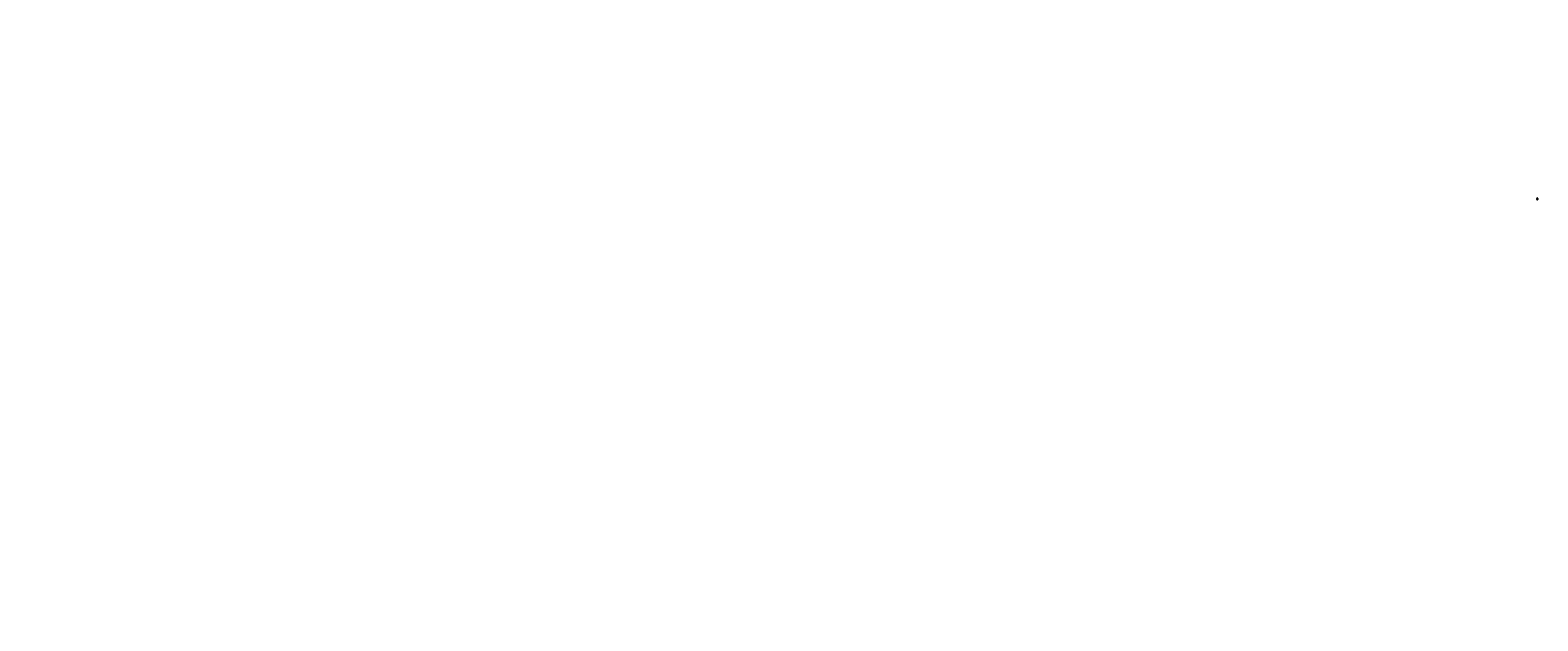
# Model space of a CAD drawing. Extents: x -88520 to 66, y -24763 to 9934.
import ezdxf
from ezdxf.enums import TextEntityAlignment as Align

# ---------------------------------------------------------------- set-up
doc = ezdxf.new("R2010")
doc.units = 0
doc.header["$LTSCALE"] = 1.5
doc.header["$MEASUREMENT"] = 0
doc.linetypes.add('CENTER', pattern=[2, 1.25, -0.25, 0.25, -0.25])
doc.linetypes.add('HIDDEN', pattern=[0.375, 0.25, -0.125])
for name, color, linetype in [('ACCESSORIES', 30, 'CONTINUOUS'), ('DIM', 2, 'CONTINUOUS'), ('FASTENER', 1, 'CONTINUOUS'), ('NOTBYMCELROY', 8, 'HIDDEN'), ('OBJ', 4, 'CONTINUOUS'), ('SHEETING', 5, 'CONTINUOUS'), ('TEXT BY MCELROY', 3, 'CONTINUOUS'), ('TEXT NOT BY MCELROY', 1, 'CONTINUOUS'), ('TRIM', 3, 'CONTINUOUS'), ('TXT', 2, 'CONTINUOUS'), ('WEB BOR', 6, 'CONTINUOUS')]:
    doc.layers.add(name, color=color, linetype=linetype)
doc.styles.add('ITALICC', font='italicc')
doc.styles.add('KEENAN', font='ARIBLK.TTF')
doc.styles.add('ROMANT', font='ROMANT')
doc.styles.get("Standard").update_dxf_attribs({"font": 'romans'})
doc.dimstyles.new('MCELROY1$7', dxfattribs={"dimtxt": 0.0938, "dimasz": 0.125, "dimexe": 0.0625, "dimexo": 0.0625, "dimgap": 0.0625, "dimtad": 0, "dimtih": 1, "dimtoh": 1, "dimdec": 0, "dimzin": 3, "dimdsep": 46, "dimlunit": 4, "dimtxsty": 'Standard', "dimcen": 0, "dimclrd": 2, "dimclre": 2, "dimclrt": 1, "dimadec": 0, "dimazin": 0, "dimtfac": 1, "dimtdec": 0, "dimtofl": 0, "dimtmove": 0, "dimatfit": 3, "dimfxl": 1, "dimfrac": 2, "dimtolj": 1, "dimtzin": 0, "dimarcsym": 0})

# ---------------------------------------------------------------- blocks, each defined once
blk = doc.blocks.new('CENTERLINE SYMBOL')
at = {"layer": 'DIM'}
blk.add_line((15, 10), (15, 10), dxfattribs=at)
at = {"layer": 'DIM', "color": 11}
blk.add_lwpolyline([(15, 10), (15, 10), (15, 10)], dxfattribs=at)
at = {"layer": 'ACCESSORIES', "color": 1, "insert": (-2554, 2310), "char_height": 0.0938, "attachment_point": 1}
blk.add_mtext('\\A1;', dxfattribs=at)
at = {"layer": 'DIM', "color": 11, "style": 'ITALICC'}
blk.add_text('C', height=0.125, rotation=0.4349, dxfattribs=at).set_placement((15, 10), align=Align.CENTER)
at = {"layer": 'DIM', "color": 1}
for insert, char_height, attachment_point in [((-4035, 2520), 0.375, 1), ((-4035, 2516), 0.375, 1), ((-21510, -5716), 0.0938, 9), ((-21508, -5758), 0.0938, 1), ((-21501, -5751), 0.0938, 9), ((-21444, -5893), 0.0938, 9), ((-22426, -6273), 0.0938, 1), ((-22395, -6211), 0.0938, 1), ((-22386, -6266), 0.0938, 9), ((-22386, -6266), 0.0938, 9), ((-22375, -6261), 0.0938, 1)]:
    blk.add_mtext('\\A1;', dxfattribs=dict(at, insert=insert, char_height=char_height, attachment_point=attachment_point))
at = {"layer": 'DIM', "color": 1, "insert": (-21426, -5882), "char_height": 0.375, "width": 3, "attachment_point": 1}
blk.add_mtext('\\A1;', dxfattribs=at)
at = {"layer": 'TRIM', "color": 1, "char_height": 0.375, "width": 3}
for insert, attachment_point in [((-21618, -5623), 1), ((-21437, -5882), 9)]:
    blk.add_mtext('\\A1;', dxfattribs=dict(at, insert=insert, attachment_point=attachment_point))
blk = doc.blocks.new('14 X 1.25 TEK2 ZAC')
at = {"layer": 'DIM', "color": 1, "linetype": 'ByBlock'}
blk.add_point((1, 1), dxfattribs=at)
at = {"layer": 'OBJ', "color": 1}
for p, q in [((1, 1), (1, 1)), ((1, 1), (1, 1)), ((1, 1), (1, 1)), ((1, 1), (1, 1)), ((1, 1), (1, 1)), ((1, 1), (1, 1)), ((1, 1), (1, 1)), ((1, 1), (1, 1)), ((1, 1), (1, 1)), ((1, 1), (1, 1)), ((1, 1), (1, 1)), ((1, 1), (1, 1)), ((1, 1), (1, 1)), ((1, 1), (1, 1)), ((1, 1), (1, 1)), ((1, 1), (1, 1)), ((1, 1), (1, 1)), ((1, 1), (1, 1)), ((1, 1), (1, 1)), ((1, 1), (1, 1)), ((1, 1), (1, 1)), ((1, 1), (1, 1)), ((2, 1), (1, 1)), ((1, 1), (1, 1)), ((1, 1), (1, 1)), ((1, 1), (1, 1)), ((1, 1), (1, 1)), ((1, 1), (1, 1)), ((1, 1), (1, 1)), ((1, 1), (1, 1)), ((1, 1), (2, 1)), ((1, 1), (1, 1)), ((1, 1), (1, 1)), ((1, 1), (1, 1)), ((1, 1), (1, 1)), ((1, 1), (1, 1)), ((1, 1), (1, 1)), ((1, 1), (1, 1)), ((1, 1), (1, 1)), ((1, 1), (1, 1)), ((1, 1), (1, 1)), ((1, 1), (1, 1)), ((1, 1), (1, 1)), ((1, 1), (1, 1)), ((1, 1), (1, 1)), ((1, 1), (1, 1)), ((1, 1), (1, 1)), ((1, 1), (1, 1)), ((1, 1), (1, 1)), ((1, 1), (1, 1)), ((1, 1), (1, 1)), ((1, 1), (1, 1)), ((1, 1), (1, 1)), ((1, 1), (1, 1)), ((1, 1), (1, 1)), ((1, 1), (1, 1)), ((1, 1), (1, 1)), ((1, 1), (1, 1)), ((1, 1), (1, 1)), ((1, 1), (1, 1)), ((1, 1), (1, 1)), ((1, 1), (1, 1)), ((1, 1), (1, 1)), ((1, 1), (1, 1)), ((1, 1), (1, 1)), ((1, 1), (1, 1)), ((1, 1), (1, 1)), ((1, 1), (1, 1)), ((1, 1), (1, 1)), ((1, 1), (1, 1)), ((1, 1), (1, 1)), ((1, 1), (1, 1)), ((2, 1), (2, 1)), ((2, 1), (2, 1)), ((2, 1), (2, 1)), ((2, 1), (2, 1)), ((2, 1), (2, 1)), ((2, 1), (2, 1)), ((2, 1), (2, 1)), ((2, 1), (2, 1)), ((2, 1), (2, 1)), ((2, 1), (2, 1)), ((2, 1), (2, 1)), ((2, 1), (2, 1)), ((2, 1), (2, 1)), ((2, 1), (2, 1)), ((2, 1), (2, 1)), ((2, 1), (2, 1)), ((2, 1), (2, 1)), ((2, 1), (2, 1)), ((2, 1), (2, 1)), ((2, 1), (2, 1)), ((2, 1), (2, 1)), ((2, 1), (2, 1)), ((2, 1), (2, 1)), ((2, 1), (2, 1)), ((2, 1), (2, 1)), ((2, 1), (2, 1)), ((2, 1), (2, 1)), ((2, 1), (2, 1)), ((2, 1), (2, 1)), ((2, 1), (2, 1)), ((2, 1), (2, 1)), ((2, 1), (2, 1)), ((2, 1), (2, 1)), ((2, 1), (2, 1)), ((2, 1), (2, 1)), ((2, 1), (2, 1)), ((2, 1), (2, 1)), ((2, 1), (2, 1)), ((2, 1), (2, 1)), ((2, 1), (2, 1)), ((2, 1), (2, 1)), ((2, 1), (2, 1)), ((2, 1), (2, 1)), ((2, 1), (2, 1)), ((2, 1), (2, 1)), ((2, 1), (2, 1)), ((2, 1), (2, 1)), ((2, 1), (2, 1)), ((2, 1), (2, 1)), ((2, 1), (2, 1)), ((2, 1), (2, 1)), ((2, 1), (2, 1)), ((2, 1), (2, 1)), ((2, 1), (2, 1)), ((2, 1), (2, 1)), ((2, 1), (2, 1)), ((2, 1), (2, 1)), ((2, 1), (2, 1)), ((2, 1), (2, 1))]:
    blk.add_line(p, q, dxfattribs=at)
for points in [[(1, 1), (1, 1)], [(1, 1), (1, 1)], [(1, 1), (1, 1)], [(1, 1), (1, 1)], [(1, 1), (1, 1)], [(1, 1), (1, 1)], [(1, 1), (1, 1)], [(1, 1), (1, 1)], [(1, 1), (1, 1)], [(1, 1), (1, 1)], [(1, 1), (1, 1)], [(1, 1), (1, 1), (1, 1), (1, 1), (1, 1)], [(1, 1), (1, 1), (1, 1), (1, 1), (1, 1), (1, 1)], [(1, 1), (1, 1)], [(1, 1), (1, 1)], [(1, 1), (1, 1)], [(1, 1), (1, 1)], [(1, 1), (1, 1)], [(1, 1), (1, 1)], [(1, 1), (1, 1)], [(1, 1), (2, 1)], [(1, 1), (2, 1)], [(1, 1), (1, 1)], [(1, 1), (1, 1)], [(1, 1), (1, 1)], [(2, 1), (2, 1)], [(2, 1), (2, 1)], [(2, 1), (2, 1)], [(2, 1), (2, 1)], [(2, 1), (2, 1)], [(2, 1), (2, 1)], [(2, 1), (2, 1), (2, 1), (2, 1)], [(2, 1), (2, 1)], [(2, 1), (2, 1)], [(2, 1), (2, 1)], [(2, 1), (2, 1)], [(2, 1), (2, 1)], [(2, 1), (2, 1)], [(2, 1), (2, 1)], [(2, 1), (2, 1)], [(2, 1), (2, 1)], [(2, 1), (2, 1), (2, 1)]]:
    blk.add_lwpolyline(points, dxfattribs=at)
blk.add_lwpolyline([(1, 1, 0.154701), (1, 1)], format="xyb", dxfattribs=at)
for centre, radius, start, end in [((1, 1), 0.0792, 145.61575, 214.38425), ((1, 1), 0.01, 360, 90), ((1, 1), 0.01, 271, 0), ((1, 1), 0.01, 0, 89), ((1, 1), 0.01, 270, 0), ((1, 1), 0.0792, 145.61575, 214.38425), ((1, 1), 0.25, 208.1408, 246.31053), ((1, 1), 0.25, 113.68947, 151.8592), ((2, 1), 0.455, 236.54535, 272.04557), ((2, 1), 0.0568, 90, 198.7569)]:
    blk.add_arc(centre, radius, start, end, dxfattribs=at)
blk = doc.blocks.new('#14-10 HHA SELF TAPPING 1.5 INCH')
at = {"layer": 'FASTENER'}
for p, q in [((-2, 0), (-1, 0)), ((-2, 0), (-2, 0)), ((-2, 0), (-2, 0)), ((-2, 0), (-2, 0)), ((-2, 0), (-2, 0)), ((-2, 0), (-2, 0)), ((-2, 0), (-2, 0)), ((-1, 0), (-1, 0)), ((-1, 0), (-1, 0)), ((-1, 0), (-1, 0)), ((-1, 0), (-1, 0)), ((-1, 0), (-1, 0)), ((-1, 0), (-1, 0)), ((-1, 0), (-1, 0)), ((-1, 0), (-1, 0)), ((-1, 0), (-1, 0)), ((-1, 0), (-1, 0)), ((-1, 0), (-1, 0)), ((-1, 0), (-1, 0)), ((-1, 0), (-1, 0)), ((-1, 0), (-1, 0)), ((-1, 0), (-1, 0)), ((-1, 0), (-1, 0)), ((-1, 0), (-1, 0)), ((-1, 0), (-1, 0)), ((-1, 0), (-1, 0)), ((-1, 0), (-1, 0)), ((-1, 0), (-1, 0)), ((-1, 0), (-1, 0)), ((-1, 0), (-1, 0)), ((-1, 0), (-1, 0)), ((-1, 0), (-1, 0)), ((-1, 0), (-1, 0)), ((-1, 0), (-1, 0)), ((-1, 0), (-1, 0)), ((-1, 0), (-1, 0)), ((-1, 0), (-1, 0)), ((-1, 0), (0, 0)), ((-1, 0), (-1, 0)), ((-1, 0), (-1, 0)), ((-1, 0), (-1, 0)), ((-1, 0), (-1, 0)), ((-1, 0), (-1, 0)), ((-1, 0), (-1, 0)), ((-1, 0), (-1, 0)), ((-1, 0), (-1, 0)), ((-1, 0), (-1, 0)), ((-1, 0), (-1, 0)), ((-1, 0), (-1, 0)), ((-1, 0), (-1, 0)), ((-1, 0), (-1, 0)), ((-1, 0), (-1, 0)), ((-1, 0), (-1, 0)), ((-1, 0), (-1, 0)), ((-1, 0), (-1, 0)), ((-1, 0), (-1, 0)), ((-1, 0), (-1, 0)), ((-1, 0), (-1, 0)), ((-1, 0), (-1, 0)), ((-1, 0), (0, 0)), ((-1, 0), (-1, 0)), ((-1, 0), (0, 0)), ((-1, 0), (-1, 0)), ((-1, 0), (-1, 0)), ((-1, 0), (-1, 0)), ((-1, 0), (-1, 0)), ((0, 0), (0, 0)), ((0, 0), (0, 0)), ((0, 0), (0, 0)), ((0, 0), (0, 0)), ((0, 0), (0, 0)), ((0, 0), (0, 0)), ((0, 0), (0, 0)), ((0, 0), (0, 0)), ((0, 0), (0, 0)), ((0, 0), (0, 0)), ((0, 0), (0, 0)), ((0, 0), (0, 0)), ((0, 0), (0, 0)), ((0, 0), (0, 0)), ((0, 0), (0, 0)), ((0, 0), (0, 0)), ((0, 0), (0, 0)), ((0, 0), (0, 0)), ((0, 0), (0, 0)), ((0, 0), (0, 0)), ((0, 0), (0, 0)), ((0, 0), (0, 0)), ((0, 0), (0, 0)), ((0, 0), (0, 0)), ((0, 0), (0, 0)), ((0, 0), (0, 0)), ((-2, 0), (-1, 0)), ((-1, 0), (-2, 0)), ((-2, 0), (-2, 0)), ((-2, 0), (-2, 0)), ((-2, 0), (-2, 0)), ((-2, 0), (-2, 0)), ((-1, 0), (-1, 0)), ((-1, 0), (-1, 0)), ((-1, 0), (-1, 0)), ((-1, 0), (-1, 0)), ((-1, 0), (-1, 0)), ((-1, 0), (-1, 0)), ((-1, 0), (-1, 0)), ((-1, 0), (-1, 0)), ((-1, 0), (-1, 0)), ((-1, 0), (-1, 0)), ((-1, 0), (-1, 0)), ((-1, 0), (-1, 0)), ((-1, 0), (-1, 0)), ((-1, 0), (-1, 0)), ((-1, 0), (-1, 0)), ((-1, 0), (-1, 0)), ((-1, 0), (-1, 0)), ((-1, 0), (-1, 0)), ((-1, 0), (-1, 0)), ((-1, 0), (-1, 0)), ((-1, 0), (-1, 0)), ((-1, 0), (-1, 0)), ((-1, 0), (-1, 0)), ((-1, 0), (-1, 0)), ((-1, 0), (-1, 0)), ((-1, 0), (-1, 0)), ((-1, 0), (-1, 0)), ((-1, 0), (0, 0)), ((-1, 0), (-1, 0)), ((0, 0), (0, 0)), ((0, 0), (0, 0)), ((0, 0), (0, 0)), ((0, 0), (0, 0)), ((0, 0), (0, 0)), ((0, 0), (0, 0)), ((0, 0), (0, 0)), ((0, 0), (0, 0)), ((0, 0), (0, 0)), ((0, 0), (0, 0)), ((0, 0), (0, 0)), ((0, 0), (0, 0)), ((0, 0), (0, 0))]:
    blk.add_line(p, q, dxfattribs=at)
for centre, radius, start, end in [((-1, 0), 0.0199, 179.77995, 270.09114), ((-2, 0), 0.358, 342.41205, 17.58795), ((-1, 0), 0.358, 162.41205, 197.58795), ((-2, 0), 0.0958, 145.61575, 214.38425), ((-2, 0), 0.0958, 325.61575, 34.38425), ((0, 0), 0.015, 292.5, 67.5), ((-2, 0), 0.0958, 145.61575, 214.38425), ((-2, 0), 0.0958, 325.61575, 34.38425), ((0, 0), 0.09, 270, 292.5)]:
    blk.add_arc(centre, radius, start, end, dxfattribs=at)
at = {"layer": 'FASTENER', "color": 0, "linetype": 'ByBlock'}
for p in [(-2, 0), (-2, 0), (-2, 0), (0, 0)]:
    blk.add_point(p, dxfattribs=at)

msp = doc.modelspace()

# ---------------------------------------------------------------- hatches: boundary and pattern name
at = {"layer": 'ACCESSORIES'}
h = msp.add_hatch(dxfattribs=at)
h.set_pattern_fill('HONEY', color=256, angle=9, style=0)
h.set_pattern_definition([(9, (-13.17795, -4.73335), (0.16825704, 0.13625186), [0.125, -0.25]), (129, (-13.17795, -4.73335), (-0.2021261, 0.07758894), [0.125, -0.25]), (69, (-13.17795, -4.73335), (-0.03386905, 0.2138408), [-0.25, 0.125])])
h.paths.add_polyline_path([(19, 18), (19, 18), (21, 18), (21, 18)])
for points in [[(29, 20), (28, 20), (28, 20), (28, 20), (28, 20), (29, 20), (29, 20), (29, 20)], [(35, 20), (36, 20), (36, 20), (36, 20), (36, 20), (35, 20), (35, 20), (35, 20)]]:
    msp.add_hatch(color=256, dxfattribs=at).paths.add_polyline_path(points)
h = msp.add_hatch(dxfattribs=at)
h.set_pattern_fill('HONEY', color=256, angle=9, style=0)
h.set_pattern_definition([(171, (77.22988, -4.73335), (-0.16825704, 0.13625186), [0.125, -0.25]), (51, (77.22988, -4.73335), (0.2021261, 0.07758894), [0.125, -0.25]), (111, (77.22988, -4.73335), (0.03386905, 0.2138408), [-0.25, 0.125])])
h.paths.add_polyline_path([(43, 18), (43, 18), (45, 18), (45, 18)])
at = {"layer": 'NOTBYMCELROY'}
h = msp.add_hatch(dxfattribs=at)
h.set_pattern_fill('ANSI31', color=256, scale=2, angle=9, style=0)
h.paths.add_polyline_path([(20, 17), (20, 17), (20, 17), (20, 17), (20, 17), (20, 17), (20, 17), (20, 17), (20, 17), (20, 17), (20, 17), (20, 18), (20, 18), (20, 18), (20, 18), (20, 18), (16, 17, -1), (17, 17, 1), (17, 16), (20, 17), (20, 17), (20, 17), (20, 17), (20, 17)])
h.paths.add_polyline_path([(20, 17), (20, 17), (20, 17), (20, 17), (20, 17), (20, 18), (20, 18), (20, 18), (20, 18), (20, 18), (20, 18), (20, 18), (20, 18), (20, 18), (20, 18), (20, 18), (20, 18), (20, 17), (20, 17), (20, 17), (20, 17), (20, 17), (20, 17), (20, 17), (20, 17), (20, 17), (20, 17), (20, 17), (20, 17), (20, 17), (20, 17), (20, 17), (20, 17), (20, 17), (20, 17), (20, 17), (20, 17), (20, 17), (20, 17), (20, 17)])
h.paths.add_polyline_path([(26, 18), (26, 18), (26, 18), (26, 18), (26, 18), (26, 18), (26, 18), (26, 18), (26, 18), (26, 18), (26, 18), (26, 18), (26, 18), (26, 18), (26, 19), (26, 19), (26, 19), (26, 19), (26, 19), (20, 18), (20, 18), (20, 18), (20, 18), (20, 18), (20, 18), (20, 18), (20, 17), (20, 17), (20, 17), (20, 17), (21, 17), (20, 17), (20, 17), (21, 17), (20, 17), (20, 17), (21, 17), (21, 17), (21, 17)])
h.paths.add_polyline_path([(32, 19), (32, 20), (29, 19), (29, 19), (29, 19), (28, 19), (28, 19), (27, 19), (27, 19), (27, 19), (27, 19), (27, 19), (27, 19), (27, 19), (27, 18), (27, 18), (27, 18), (27, 18), (27, 18), (27, 18), (27, 18), (27, 18), (27, 18), (27, 18), (27, 18), (27, 18), (27, 18)])
h = msp.add_hatch(dxfattribs=at)
h.set_pattern_fill('ANSI31', color=256, scale=2, angle=9, style=0)
h.set_pattern_definition([(126, (64.05193, 6e-14), (0.2022542, 0.1469463), [])])
h.paths.add_polyline_path([(44, 17), (44, 17), (44, 17), (44, 17), (44, 17), (44, 17), (44, 17), (44, 17), (44, 17), (44, 17), (44, 17), (44, 18), (44, 18), (44, 18), (44, 18), (44, 18), (48, 17, 1), (48, 17, -1), (47, 16), (44, 17), (44, 17), (44, 17), (44, 17), (44, 17)])
h.paths.add_polyline_path([(44, 17), (44, 17), (44, 17), (44, 17), (44, 17), (44, 18), (44, 18), (44, 18), (44, 18), (44, 18), (44, 18), (44, 18), (44, 18), (44, 18), (44, 18), (44, 18), (44, 18), (44, 17), (44, 17), (44, 17), (44, 17), (44, 17), (44, 17), (44, 17), (44, 17), (44, 17), (44, 17), (44, 17), (44, 17), (44, 17), (44, 17), (44, 17), (44, 17), (44, 17), (44, 17), (44, 17), (44, 17), (44, 17), (44, 17), (44, 17)])
h.paths.add_polyline_path([(38, 18), (38, 18), (38, 18), (38, 18), (38, 18), (38, 18), (38, 18), (38, 18), (38, 18), (38, 18), (38, 18), (38, 18), (38, 18), (38, 18), (38, 19), (38, 19), (38, 19), (38, 19), (38, 19), (44, 18), (44, 18), (44, 18), (44, 18), (44, 18), (44, 18), (44, 18), (44, 17), (44, 17), (44, 17), (44, 17), (44, 17), (44, 17), (44, 17), (43, 17), (44, 17), (44, 17), (43, 17), (44, 17), (44, 17)])
h.paths.add_polyline_path([(32, 19), (32, 20), (35, 19), (35, 19), (35, 19), (36, 19), (36, 19), (38, 19), (38, 19), (38, 19), (38, 19), (38, 19), (37, 19), (38, 19), (38, 18), (37, 18), (38, 18), (37, 18), (37, 18), (37, 18), (37, 18), (37, 18), (37, 18), (37, 18), (37, 18), (37, 18), (37, 18)])

# ---------------------------------------------------------------- linework, layer by layer
at = {"layer": 'ACCESSORIES'}
for p, q in [((18, 20), (22, 21)), ((18, 20), (18, 18)), ((22, 18), (18, 18)), ((19, 18), (18, 18)), ((18, 18), (18, 18)), ((18, 18), (18, 18)), ((18, 18), (18, 18)), ((18, 18), (18, 18)), ((18, 18), (18, 18)), ((18, 18), (18, 18)), ((19, 18), (19, 19)), ((19, 19), (19, 18)), ((19, 19), (19, 18)), ((19, 18), (19, 18)), ((19, 18), (21, 18)), ((19, 18), (19, 18)), ((19, 18), (20, 18)), ((19, 18), (19, 18)), ((19, 18), (19, 18)), ((19, 18), (19, 18)), ((19, 18), (19, 18)), ((19, 18), (19, 18)), ((19, 18), (19, 18)), ((19, 18), (21, 18)), ((21, 18), (19, 18)), ((20, 18), (20, 19)), ((20, 19), (20, 19)), ((20, 18), (20, 18)), ((20, 18), (20, 18)), ((20, 18), (20, 18)), ((21, 19), (21, 19)), ((21, 19), (21, 18)), ((21, 19), (21, 18)), ((22, 18), (21, 18)), ((21, 18), (21, 18)), ((21, 18), (21, 18)), ((21, 18), (21, 18)), ((21, 18), (21, 18)), ((21, 18), (21, 18)), ((21, 18), (21, 18)), ((22, 21), (22, 19)), ((22, 19), (22, 18)), ((22, 19), (22, 19)), ((22, 18), (22, 18)), ((22, 18), (22, 18)), ((22, 18), (22, 18)), ((22, 18), (22, 18)), ((47, 20), (42, 21)), ((42, 21), (42, 19)), ((42, 19), (42, 18)), ((42, 19), (42, 19)), ((42, 18), (42, 18)), ((42, 18), (42, 18)), ((42, 18), (46, 18)), ((42, 18), (43, 18)), ((42, 18), (42, 18)), ((42, 18), (42, 18)), ((43, 19), (43, 19)), ((43, 19), (43, 18)), ((43, 19), (43, 18)), ((45, 18), (43, 18)), ((43, 18), (43, 18)), ((43, 18), (43, 18)), ((43, 18), (43, 18)), ((43, 18), (43, 18)), ((45, 18), (43, 18)), ((43, 18), (43, 18)), ((43, 18), (45, 18)), ((44, 18), (44, 19)), ((45, 19), (44, 19)), ((44, 18), (44, 18)), ((44, 18), (44, 18)), ((44, 18), (44, 18)), ((44, 18), (44, 18)), ((45, 18), (45, 19)), ((45, 19), (45, 18)), ((45, 19), (45, 18)), ((45, 18), (46, 18)), ((45, 18), (45, 18)), ((45, 18), (45, 18)), ((45, 18), (45, 18)), ((45, 18), (45, 18)), ((45, 18), (45, 18)), ((45, 18), (45, 18)), ((45, 18), (45, 18)), ((45, 18), (45, 18)), ((45, 18), (45, 18)), ((47, 20), (46, 18)), ((46, 18), (46, 18)), ((46, 18), (46, 18)), ((46, 18), (46, 18)), ((46, 18), (46, 18)), ((46, 18), (46, 18)), ((46, 18), (46, 18))]:
    msp.add_line(p, q, dxfattribs=at)
at = {"layer": 'ACCESSORIES', "linetype": 'HIDDEN'}
for p, q in [((22, 20), (18, 20)), ((42, 20), (46, 20))]:
    msp.add_line(p, q, dxfattribs=at)
at = {"layer": 'ACCESSORIES'}
for points, const_width in [([(26, 19), (27, 19), (28, 20), (32, 20), (36, 20), (37, 19), (38, 19)], 0.0625), ([(27, 22), (28, 22)], 0.0938), ([(37, 22), (36, 22)], 0.0938)]:
    msp.add_lwpolyline(points, dxfattribs=dict(at, const_width=const_width))
for points in [[(27, 22), (28, 22), (28, 20), (29, 20), (29, 22), (28, 22)], [(37, 22), (36, 22), (36, 20), (35, 20), (35, 22), (36, 22)]]:
    msp.add_lwpolyline(points, dxfattribs=at)
for points in [[(29, 20), (28, 20), (28, 20), (28, 20), (28, 20), (29, 20), (29, 20), (29, 20)], [(35, 20), (36, 20), (36, 20), (36, 20), (36, 20), (35, 20), (35, 20), (35, 20)]]:
    msp.add_lwpolyline(points, close=True, dxfattribs=at)
for centre, radius, start, end in [((20, 19), 0.2, 99, 189), ((19, 18), 0.06, 16.51207, 99), ((19, 18), 0.03, 69.97128, 99), ((19, 18), 0.06, 99, 181.48793), ((19, 18), 0.03, 99, 128.02872), ((20, 19), 0.2, 9, 99), ((21, 18), 0.06, 99, 181.48793), ((21, 18), 0.03, 99, 128.02872), ((21, 18), 0.06, 16.51207, 99), ((21, 18), 0.03, 69.97128, 99), ((43, 18), 0.06, 358.51207, 81), ((43, 18), 0.03, 51.97128, 81), ((43, 18), 0.06, 81, 163.48793), ((43, 18), 0.03, 81, 110.02872), ((44, 19), 0.2, 81, 171), ((44, 19), 0.2, 351, 81), ((45, 18), 0.06, 81, 163.48793), ((45, 18), 0.03, 81, 110.02872), ((45, 18), 0.06, 358.51207, 81), ((45, 18), 0.03, 51.97128, 81)]:
    msp.add_arc(centre, radius, start, end, dxfattribs=at)
at = {"layer": 'FASTENER'}
for p, q in [((27, 22), (27, 22)), ((27, 22), (27, 22)), ((37, 22), (37, 22)), ((37, 22), (37, 22))]:
    msp.add_line(p, q, dxfattribs=at)
at = {"layer": 'FASTENER', "linetype": 'CENTER'}
msp.add_line((32, 18), (32, 28), dxfattribs=at)
at = {"layer": 'FASTENER'}
for points in [[(27, 22, -0.418246), (27, 22), (27, 22, -0.418246), (27, 22), (27, 22, -0.414214), (27, 22), (27, 22, -0.414214), (27, 22)], [(27, 22, 0.418246), (27, 22), (27, 22, 0.418246), (27, 22), (27, 22, 0.414214), (27, 22), (27, 22, 0.414214), (27, 22)], [(37, 22, 0.418246), (37, 22), (37, 22, 0.418246), (37, 22), (37, 22, 0.414214), (37, 22), (37, 22, 0.414214), (37, 22)], [(37, 22, -0.418246), (37, 22), (37, 22, -0.418246), (37, 22), (37, 22, -0.414214), (37, 22), (37, 22, -0.414214), (37, 22)]]:
    msp.add_lwpolyline(points, format="xyb", close=True, dxfattribs=at)
for points in [[(28, 21), (28, 21), (28, 21), (28, 21), (28, 21), (28, 21)], [(36, 21), (36, 21), (36, 21), (36, 21), (36, 21), (36, 21)]]:
    msp.add_lwpolyline(points, close=True, dxfattribs=at)
for centre, radius in [((28, 21), 0.252), ((28, 21), 0.188), ((36, 21), 0.252), ((36, 21), 0.188)]:
    msp.add_circle(centre, radius, dxfattribs=at)
at = {"layer": 'NOTBYMCELROY', "lineweight": 50}
for p in [(16, 17), (48, 17)]:
    msp.add_line(p, (32, 20), dxfattribs=at)
at = {"layer": 'NOTBYMCELROY'}
for p, q in [((16, 17), (32, 20)), ((17, 16), (32, 19)), ((48, 17), (32, 20)), ((32, 20), (32, 19)), ((47, 16), (32, 19))]:
    msp.add_line(p, q, dxfattribs=at)
for centre, start, end in [((17, 17), 99, 279), ((17, 17), 279, 99), ((48, 17), 81, 261), ((47, 17), 261, 81)]:
    msp.add_arc(centre, 0.156, start, end, dxfattribs=at)
at = {"layer": 'SHEETING'}
for p, q in [((16, 20), (30, 22)), ((16, 19), (16, 20)), ((16, 18), (16, 19)), ((16, 19), (16, 19)), ((16, 19), (16, 19)), ((16, 19), (16, 19)), ((16, 18), (18, 18)), ((22, 19), (30, 20)), ((30, 20), (30, 22)), ((34, 20), (34, 22)), ((48, 20), (34, 22)), ((42, 19), (34, 20)), ((48, 18), (46, 18)), ((48, 19), (48, 20)), ((48, 18), (48, 19)), ((48, 19), (48, 19)), ((48, 19), (48, 19)), ((48, 19), (48, 19))]:
    msp.add_line(p, q, dxfattribs=at)
at = {"layer": 'SHEETING', "linetype": 'HIDDEN'}
for p, q in [((16, 18), (30, 20)), ((22, 19), (18, 18)), ((48, 18), (34, 20)), ((42, 19), (46, 18))]:
    msp.add_line(p, q, dxfattribs=at)
at = {"layer": 'TRIM', "lineweight": 40}
msp.add_lwpolyline([(26, 22), (26, 22), (26, 22), (32, 23), (38, 22), (38, 22), (38, 22)], dxfattribs=at)
at = {"layer": 'WEB BOR', "color": 5}
for p, q in [((-1, 1), (-1, 0)), ((-1, 1), (-1, 0)), ((-1, 1), (-1, 0)), ((-1, 1), (-1, 0)), ((-1, 1), (-1, 0)), ((-1, 1), (-1, 0)), ((-1, 1), (-1, 0)), ((-1, 1), (-1, 0)), ((-1, 1), (-1, 0)), ((-1, 1), (-1, 0)), ((-1, 1), (-1, 0)), ((-1, 1), (-1, 0)), ((-1, 1), (-1, 0)), ((-1, 1), (-1, 0)), ((-1, 1), (-1, 0)), ((-1, 1), (-1, 1)), ((-1, 1), (-1, 0)), ((-1, 1), (-1, 0)), ((-1, 1), (-1, 0)), ((-1, 1), (-1, 0)), ((-1, 1), (-1, 1)), ((-1, 1), (-1, 0)), ((-1, 1), (-1, 0)), ((-1, 1), (-1, 0)), ((-1, 1), (-1, 0)), ((-1, 1), (-1, 0)), ((-1, 1), (-1, 0)), ((-1, 1), (-1, 0)), ((-1, 1), (-1, 0)), ((-1, 1), (-1, 0)), ((-1, 1), (-1, 0)), ((-1, 1), (-1, 0)), ((-1, 1), (-1, 0)), ((-1, 1), (-1, 0)), ((-1, 1), (-1, 0)), ((-1, 1), (-1, 0)), ((-1, 1), (-1, 0)), ((-1, 1), (-1, 0)), ((-1, 1), (-1, 0)), ((-1, 1), (-1, 0)), ((-1, 1), (-1, 0)), ((-1, 1), (-1, 0)), ((-1, 1), (-1, 0)), ((-1, 1), (-1, 0)), ((-1, 1), (-1, 0)), ((-1, 1), (-1, 0)), ((-1, 1), (-1, 0)), ((-1, 1), (-1, 0)), ((-1, 1), (-1, 0)), ((-1, 1), (-1, 0)), ((-1, 1), (-1, 0)), ((-1, 1), (-1, 0)), ((-1, 1), (-1, 0)), ((0, 1), (0, 0)), ((0, 1), (0, 0)), ((0, 1), (0, 0)), ((0, 1), (0, 0)), ((0, 1), (0, 0)), ((0, 1), (0, 0)), ((0, 1), (0, 0)), ((0, 1), (0, 0)), ((0, 1), (0, 0)), ((0, 1), (0, 0)), ((0, 1), (0, 0)), ((0, 1), (0, 0)), ((0, 1), (0, 0)), ((0, 1), (0, 0)), ((0, 1), (0, 1)), ((0, 1), (0, 0)), ((0, 1), (0, 1)), ((-1, 1), (-1, 0)), ((0, 1), (0, 0)), ((0, 1), (0, 0)), ((0, 1), (0, 0)), ((0, 1), (0, 0)), ((0, 1), (0, 0)), ((0, 1), (0, 1)), ((0, 1), (0, 0)), ((0, 1), (0, 0)), ((0, 1), (0, 0)), ((0, 1), (0, 0)), ((0, 1), (0, 0)), ((0, 1), (0, 0)), ((0, 1), (0, 0)), ((0, 1), (0, 0)), ((0, 1), (0, 0)), ((0, 1), (0, 0)), ((0, 1), (0, 0)), ((0, 1), (0, 0)), ((0, 1), (0, 0)), ((0, 1), (0, 0)), ((0, 1), (0, 0)), ((0, 1), (0, 0)), ((0, 1), (0, 0)), ((0, 1), (0, 0))]:
    msp.add_line(p, q, dxfattribs=at)
at = {"layer": 'WEB BOR', "color": 5, "linetype": 'Continuous'}
for p, q in [((-1, 0), (-1, 1)), ((-1, 1), (-1, 0)), ((-1, 1), (-1, 1)), ((-1, 1), (-1, 0)), ((0, 1), (-1, 1)), ((-1, 0), (0, 1)), ((0, 0), (0, 1)), ((0, 1), (0, 1)), ((0, 1), (0, 0)), ((0, 0), (0, 0))]:
    msp.add_line(p, q, dxfattribs=at)
at = {"layer": 'WEB BOR', "color": 9, "linetype": 'Continuous'}
for p, q in [((-1, 0), (-1, 0)), ((-1, 0), (-1, 0)), ((0, 0), (0, 0)), ((0, 0), (0, 0)), ((-1, 0), (-1, 0)), ((-1, 0), (-1, -1)), ((-1, 0), (-1, 0)), ((0, 0), (-1, 0)), ((-1, -1), (0, -1)), ((0, 0), (0, 0)), ((0, -1), (0, -1)), ((0, -1), (0, -1))]:
    msp.add_line(p, q, dxfattribs=at)
at = {"layer": 'WEB BOR', "color": 9}
for p, q in [((-1, 0), (-1, -1)), ((-1, 0), (-1, -1)), ((-1, 0), (-1, -1)), ((-1, 0), (-1, -1)), ((-1, 0), (-1, -1)), ((-1, 0), (-1, -1)), ((-1, 0), (-1, -1)), ((0, 0), (0, -1)), ((0, 0), (0, -1)), ((0, 0), (0, -1)), ((0, 0), (0, -1)), ((0, 0), (0, -1)), ((0, 0), (0, -1)), ((0, 0), (0, -1)), ((-1, 0), (-1, -1)), ((-1, 0), (-1, -1)), ((-1, 0), (-1, -1)), ((-1, 0), (-1, -1)), ((-1, 0), (-1, -1)), ((-1, 0), (-1, -1)), ((-1, 0), (-1, -1)), ((-1, 0), (-1, -1)), ((-1, 0), (-1, -1)), ((-1, 0), (-1, -1)), ((-1, 0), (-1, -1)), ((-1, 0), (-1, -1)), ((-1, 0), (-1, -1)), ((-1, 0), (-1, -1)), ((-1, 0), (-1, -1)), ((-1, 0), (-1, -1)), ((-1, 0), (-1, -1)), ((-1, 0), (-1, -1)), ((-1, 0), (-1, -1)), ((-1, 0), (-1, -1)), ((-1, 0), (-1, -1)), ((-1, 0), (-1, -1)), ((-1, 0), (-1, -1)), ((-1, 0), (-1, -1)), ((-1, 0), (-1, -1)), ((-1, 0), (-1, -1)), ((-1, 0), (-1, -1)), ((-1, 0), (-1, -1)), ((-1, 0), (-1, -1)), ((-1, 0), (-1, -1)), ((-1, 0), (-1, -1)), ((-1, 0), (-1, -1)), ((-1, 0), (-1, -1)), ((-1, 0), (-1, -1)), ((-1, 0), (-1, -1)), ((-1, 0), (-1, -1)), ((-1, 0), (-1, -1)), ((-1, 0), (-1, -1)), ((-1, 0), (-1, -1)), ((-1, 0), (-1, -1)), ((-1, 0), (-1, -1)), ((-1, 0), (-1, -1)), ((-1, 0), (-1, -1)), ((-1, 0), (-1, -1)), ((-1, 0), (-1, -1)), ((-1, 0), (-1, -1)), ((-1, 0), (-1, -1)), ((-1, 0), (-1, -1)), ((-1, 0), (-1, -1)), ((-1, 0), (-1, -1)), ((-1, 0), (-1, -1)), ((-1, 0), (-1, -1)), ((-1, 0), (-1, -1)), ((-1, 0), (-1, -1)), ((-1, 0), (-1, -1)), ((-1, 0), (-1, -1)), ((-1, 0), (-1, -1)), ((-1, 0), (-1, -1)), ((-1, 0), (-1, -1)), ((-1, 0), (-1, -1)), ((-1, 0), (-1, -1)), ((-1, 0), (-1, -1)), ((-1, 0), (-1, -1)), ((-1, 0), (-1, -1)), ((-1, 0), (-1, -1)), ((-1, 0), (-1, -1)), ((-1, 0), (-1, -1)), ((0, 0), (0, -1)), ((0, 0), (0, -1)), ((0, 0), (0, -1)), ((0, 0), (0, -1)), ((0, 0), (0, -1)), ((0, 0), (0, -1)), ((0, 0), (0, -1)), ((0, 0), (0, -1)), ((0, 0), (0, -1)), ((0, 0), (0, -1)), ((0, 0), (0, -1)), ((0, 0), (0, -1)), ((0, 0), (0, -1)), ((0, 0), (0, -1)), ((0, 0), (0, -1)), ((0, 0), (0, -1)), ((0, 0), (0, -1)), ((0, 0), (0, -1)), ((0, 0), (0, -1)), ((0, 0), (0, -1)), ((0, 0), (0, -1)), ((0, 0), (0, -1)), ((0, 0), (0, -1)), ((0, 0), (0, -1)), ((0, 0), (0, -1)), ((0, 0), (0, -1)), ((0, 0), (0, -1)), ((0, 0), (0, -1)), ((0, 0), (0, -1)), ((0, 0), (0, -1)), ((0, 0), (0, -1)), ((0, 0), (0, -1)), ((0, 0), (0, -1)), ((0, 0), (0, -1)), ((0, -1), (0, -1)), ((0, -1), (0, -1)), ((0, -1), (0, -1)), ((0, -1), (0, -1)), ((0, -1), (0, -1)), ((0, -1), (0, -1)), ((0, -1), (0, -1)), ((0, -1), (0, -1)), ((0, -1), (0, -1)), ((0, -1), (0, -1)), ((0, -1), (0, -1)), ((0, -1), (0, -1)), ((0, -1), (0, -1)), ((0, -1), (0, -1)), ((0, -1), (0, -1)), ((0, -1), (0, -1)), ((0, -1), (0, -1)), ((0, -1), (0, -1)), ((0, -1), (0, -1)), ((0, -1), (0, -1)), ((0, -1), (0, -1)), ((0, -1), (0, -1)), ((0, -1), (0, -1))]:
    msp.add_line(p, q, dxfattribs=at)
at = {"layer": 'WEB BOR', "const_width": 0.1}
for points in [[(-2, -1), (-2, 48), (66, 48), (66, -1), (-2, -1)], [(-2, 46), (66, 46)], [(66, 1), (-2, 1)]]:
    msp.add_lwpolyline(points, dxfattribs=at)
at = {"layer": 'WEB BOR', "color": 5, "linetype": 'Continuous'}
for centre, radius, start, end in [((-1, 0), 0.0213, 197.51646, 343.96152), ((0, 0), 0.0533, 198.66147, 269.99515)]:
    msp.add_arc(centre, radius, start, end, dxfattribs=at)

# ---------------------------------------------------------------- block references
at = {"layer": 'DIM', "rotation": 279.0000000000002}
msp.add_blockref('14 X 1.25 TEK2 ZAC', (27, 21), dxfattribs=at)
at = {"layer": 'DIM', "xscale": -1, "rotation": 81.00000000000018}
msp.add_blockref('14 X 1.25 TEK2 ZAC', (37, 21), dxfattribs=at)
at = {"layer": 'FASTENER', "linetype": 'CENTER', "xscale": 3.94597542357522, "yscale": 3.94597542357522, "zscale": 3.945975423575222}
msp.add_blockref('CENTERLINE SYMBOL', (-26, -10), dxfattribs=at)
at = {"layer": 'NOTBYMCELROY'}
for p, rotation in [((20, 17), 279.0000000000002), ((20, 17), 279.0000000000002), ((27, 18), 278.9999999999999)]:
    msp.add_blockref('#14-10 HHA SELF TAPPING 1.5 INCH', p, dxfattribs=dict(at, rotation=rotation))
at = {"layer": 'NOTBYMCELROY', "xscale": -1, "rotation": 81.00000000000018}
for p in [(37, 18), (44, 17), (44, 17)]:
    msp.add_blockref('#14-10 HHA SELF TAPPING 1.5 INCH', p, dxfattribs=at)

# ---------------------------------------------------------------- texts
at = {"layer": 'TEXT BY MCELROY', "color": 3, "char_height": 0.422}
for s, insert, attachment_point in [('\\A1;3/32" X 1" ROLL TAPE SEALANT\\P(CONT. ALONG TOP OF CLOSURES)', (13, 28), 3), ('\\A1;MAXIMA OUTSIDE CLOSURE', (13, 25), 3), ('\\A1;1/4-14 X 1 1/4" TEK2 ZAC\\PFASTENER (5 PER CLOSURE)', (13, 23), 3), ('\\A1;LOW RIDGE PLATE\\P(PRE-DRILL 5/16" %%C HOLE\\P@ 1\'-0" O.C.)', (13, 21), 3), ('\\A1;THERMAL SPACER', (13, 18), 3), ('\\A1;43D POP RIVET\\P(@ 0\'-6" O.C.)', (13, 30), 3), ('\\A1;RIDGE FLASHING', (51, 32), 1), ('\\A1;1/4-14 X 1 1/4" TEK2 ZAC\\P(1 PER CLOSURE)', (51, 31), 1), ('\\A1;3/16" X 7/8" DOUBLE BEAD\\PSEALANT', (51, 29), 1), ('\\A1;#14-10 X 1 1/2" HWH TYPE A\\PFASTENER (@ 1\'-0" O.C.)', (51, 27), 1), ('\\A1;MAXIMA LOW FLOATING\\PCLIP', (51, 24), 1), ('\\A1;#14-10 X 1 1/2" HWH TYPE A\\PFASTENER (2 PER CLIP)', (51, 23), 1), ('\\A1;MAXIMA ADV PANEL', (51, 20), 1)]:
    msp.add_mtext(s, dxfattribs=dict(at, insert=insert, attachment_point=attachment_point))
at = {"layer": 'TEXT NOT BY MCELROY', "color": 1, "char_height": 0.422, "attachment_point": 1}
for s, insert in [('\\A1;#30 PAPER FELT\\P(NOT BY MCELROY)', (51, 18)), ('\\A1;PLYWOOD DECKING\\P(NOT BY MCELROY)', (51, 16))]:
    msp.add_mtext(s, dxfattribs=dict(at, insert=insert))
at = {"layer": 'TXT', "linetype": 'CENTER', "style": 'ROMANT'}
msp.add_text('RIDGE', height=0.431, dxfattribs=at).set_placement((33, 29))
at = {"layer": 'WEB BOR', "color": 9, "style": 'ROMANT'}
for s, height, p in [('%%UMAXIMA ADV', 0.571, (-2, 46)), ('McELROY METAL, INC.', 0.422, (1, 0))]:
    msp.add_text(s, height=height, dxfattribs=at).set_placement(p)
at = {"layer": 'WEB BOR', "style": 'KEENAN'}
for s, height, p in [('RIDGE DETAIL (PLATE)', 0.75, (32, 47)), ('DATE CREATED: 03/05/08', 0.375, (61, 0))]:
    msp.add_text(s, height=height, dxfattribs=at).set_placement(p, align=Align.MIDDLE_CENTER)

# ---------------------------------------------------------------- leaders
at = {"layer": 'DIM', "annotation_type": 0, "has_hookline": 1}
for points, hookline_direction, text_width in [([(27, 21), (14, 27), (13, 27)], 1, 11.2), ([(28, 20), (14, 23), (13, 23)], 1, 9.55), ([(28, 21), (14, 25), (13, 25)], 1, 8.4), ([(27, 19), (14, 21), (13, 21)], 1, 8.78), ([(19, 18), (14, 18), (13, 18)], 1, 5.51), ([(27, 21), (14, 29), (13, 29)], 1, 4.92), ([(34, 22), (50, 32), (51, 32)], 0, 5.02), ([(36, 21), (50, 30), (51, 30)], 0, 9.55), ([(36, 20), (50, 28), (51, 28)], 0, 9.47), ([(38, 19), (50, 26), (51, 26)], 0, 10.6), ([(44, 18), (50, 22), (51, 22)], 0, 10.6), ([(45, 20), (50, 24), (51, 24)], 0, 7.08), ([(48, 19), (50, 20), (51, 20)], 0, 6.09), ([(48, 17), (50, 18), (51, 18)], 0, 6.09), ([(48, 17), (50, 16), (51, 16)], 0, 6.09)]:
    msp.add_leader(points, dimstyle='MCELROY1$7', override={"dimscale": 6, "dimtdec": 4}, dxfattribs=dict(at, hookline_direction=hookline_direction, text_width=text_width))
at = {"layer": 'DIM'}
msp.add_leader([(44, 18), (50, 22)], dimstyle='MCELROY1$7', override={"dimscale": 6, "dimtdec": 4}, dxfattribs=at)

doc.saveas('drawing.dxf')
